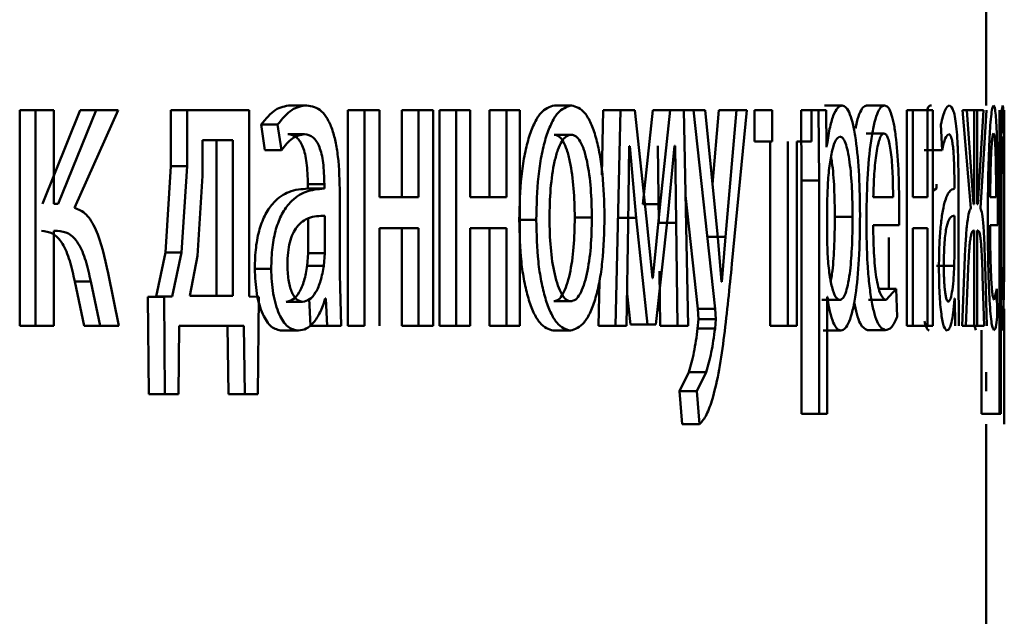
# Paper-space layout 'Лист1' of a CAD drawing. Units: millimetres. Extents: x -12210 to 958, y -3195 to 9823.
# Drawn here: x -10079 to -10073, y 8177 to 8180 of the extents above; entities that cross this region are included whole.
import ezdxf

# ---------------------------------------------------------------- set-up
doc = ezdxf.new("R2010")
doc.units = ezdxf.units.MM

psp = doc.layouts.new('Лист1')

# ---------------------------------------------------------------- linework, layer by layer
at = {"color": 7, "linetype": 'Continuous', "lineweight": 50}
for p, q in [((-10073.421, 8179.4231), (-10073.421, 8181.0434)), ((-10077.2789, 8179.4231), (-10077.1876, 8179.4231)), ((-10075.8149, 8179.4231), (-10075.7203, 8179.4231)), ((-10074.317, 8179.4231), (-10074.219, 8179.4231)), ((-10074.0841, 8179.4231), (-10073.9856, 8179.4231)), ((-10078.7792, 8179.3959), (-10078.7792, 8178.201)), ((-10078.7792, 8179.3959), (-10078.6912, 8179.3959)), ((-10078.6912, 8179.3959), (-10078.6912, 8178.201)), ((-10078.5895, 8179.3959), (-10078.6912, 8179.3959)), ((-10078.4441, 8179.3959), (-10078.6533, 8178.8773)), ((-10078.5895, 8178.8773), (-10078.5895, 8179.3959)), ((-10078.3553, 8179.3959), (-10078.5651, 8178.8773)), ((-10078.4747, 8178.8551), (-10078.234, 8179.3959)), ((-10078.4441, 8179.3959), (-10078.3553, 8179.3959)), ((-10078.234, 8179.3959), (-10078.3553, 8179.3959)), ((-10077.9407, 8179.3959), (-10077.9407, 8179.0851)), ((-10077.9407, 8179.3959), (-10077.8508, 8179.3959)), ((-10077.8508, 8179.3959), (-10077.8508, 8179.0851)), ((-10077.5067, 8179.3959), (-10077.8508, 8179.3959)), ((-10077.5067, 8178.3637), (-10077.5067, 8179.3959)), ((-10076.9598, 8179.3959), (-10076.9598, 8178.201)), ((-10076.9598, 8179.3959), (-10076.8678, 8179.3959)), ((-10076.8678, 8179.3959), (-10076.8678, 8178.201)), ((-10076.7843, 8179.3959), (-10076.8678, 8179.3959)), ((-10076.7843, 8178.9143), (-10076.7843, 8179.3959)), ((-10076.6606, 8179.3959), (-10076.6606, 8178.9143)), ((-10076.6606, 8179.3959), (-10076.5679, 8179.3959)), ((-10076.5679, 8179.3959), (-10076.5679, 8178.9143)), ((-10076.4879, 8179.3959), (-10076.5679, 8179.3959)), ((-10076.4879, 8178.201), (-10076.4879, 8179.3959)), ((-10076.4523, 8179.3959), (-10076.4523, 8178.201)), ((-10076.4523, 8179.3959), (-10076.3591, 8179.3959)), ((-10076.3591, 8179.3959), (-10076.3591, 8178.201)), ((-10076.2817, 8179.3959), (-10076.3591, 8179.3959)), ((-10076.2817, 8178.9143), (-10076.2817, 8179.3959)), ((-10076.1751, 8179.3959), (-10076.1751, 8178.9143)), ((-10076.1751, 8179.3959), (-10076.0812, 8179.3959)), ((-10076.0812, 8179.3959), (-10076.0812, 8178.9143)), ((-10076.0074, 8179.3959), (-10076.0812, 8179.3959)), ((-10076.0074, 8178.201), (-10076.0074, 8179.3959)), ((-10075.5442, 8179.3959), (-10075.5523, 8179.0385)), ((-10075.5442, 8179.3959), (-10075.4489, 8179.3959)), ((-10075.4489, 8179.3959), (-10075.4762, 8178.201)), ((-10075.3683, 8179.3959), (-10075.4489, 8179.3959)), ((-10075.3037, 8178.7937), (-10075.3683, 8179.3959)), ((-10075.2697, 8179.3959), (-10075.325, 8178.8752)), ((-10075.2697, 8179.3959), (-10075.1739, 8179.3959)), ((-10075.1739, 8179.3959), (-10075.2293, 8178.8752)), ((-10075.0978, 8179.3959), (-10075.1739, 8179.3959)), ((-10075.1397, 8179.3959), (-10075.0435, 8179.3959)), ((-10075.0744, 8178.201), (-10075.0978, 8179.3959)), ((-10075.0435, 8179.3959), (-10074.9239, 8178.2945)), ((-10074.9789, 8179.3959), (-10075.0435, 8179.3959)), ((-10074.9088, 8178.6896), (-10074.9789, 8179.3959)), ((-10074.9026, 8179.3959), (-10074.9383, 8178.9868)), ((-10074.9026, 8179.3959), (-10074.8059, 8179.3959)), ((-10074.8059, 8179.3959), (-10074.8673, 8178.6946)), ((-10074.8307, 8178.5439), (-10074.7477, 8179.3959)), ((-10074.7477, 8179.3959), (-10074.8059, 8179.3959)), ((-10074.7056, 8179.3959), (-10074.7056, 8179.2234)), ((-10074.7056, 8179.3959), (-10074.6084, 8179.3959)), ((-10074.6084, 8179.3959), (-10074.6084, 8179.2234)), ((-10074.4479, 8179.3959), (-10074.4458, 8179.0057)), ((-10074.4479, 8179.3959), (-10074.3502, 8179.3959)), ((-10074.3892, 8179.3959), (-10074.4459, 8179.3959)), ((-10074.3892, 8179.2234), (-10074.3892, 8179.3959)), ((-10074.3502, 8179.3959), (-10074.3481, 8179.0057)), ((-10074.309, 8179.3959), (-10074.3502, 8179.3959)), ((-10074.3069, 8179.1913), (-10074.309, 8179.3959)), ((-10073.8615, 8179.3959), (-10073.8615, 8178.201)), ((-10073.8286, 8179.3959), (-10073.8615, 8179.3959)), ((-10073.8286, 8178.9143), (-10073.8286, 8179.3959)), ((-10073.8286, 8179.3959), (-10073.7466, 8179.3959)), ((-10073.7466, 8179.3959), (-10073.7466, 8178.9143)), ((-10073.7175, 8179.3959), (-10073.7466, 8179.3959)), ((-10073.7175, 8178.201), (-10073.7175, 8179.3959)), ((-10073.5531, 8179.3959), (-10073.5073, 8178.8526)), ((-10073.5284, 8179.3959), (-10073.5531, 8179.3959)), ((-10073.5368, 8179.3959), (-10073.437, 8179.3959)), ((-10073.492, 8178.8748), (-10073.5284, 8179.3959)), ((-10073.4882, 8179.3959), (-10073.4882, 8178.8748)), ((-10073.4707, 8178.8748), (-10073.4707, 8179.3959)), ((-10073.437, 8179.3959), (-10073.4673, 8178.8748)), ((-10073.4536, 8178.8526), (-10073.4197, 8179.3959)), ((-10073.3476, 8179.3959), (-10073.3473, 8179.0057)), ((-10073.341, 8179.1913), (-10073.3413, 8179.3959)), ((-10073.3221, 8179.3959), (-10073.3215, 8178.6313)), ((-10073.3212, 8179.2076), (-10073.3211, 8179.3959)), ((-10077.4402, 8179.3172), (-10077.4198, 8179.174)), ((-10077.4402, 8179.3172), (-10077.3493, 8179.3172)), ((-10077.3493, 8179.3172), (-10077.3287, 8179.174)), ((-10073.6725, 8179.3172), (-10073.6663, 8179.174)), ((-10077.292, 8179.2629), (-10077.2006, 8179.2629)), ((-10075.8165, 8179.2604), (-10075.7219, 8179.2604)), ((-10074.0871, 8179.2678), (-10073.9886, 8179.2678)), ((-10077.7666, 8179.2308), (-10077.7666, 8179.0332)), ((-10077.597, 8179.2308), (-10077.7666, 8179.2308)), ((-10077.6874, 8178.3661), (-10077.6874, 8179.2308)), ((-10077.597, 8178.3661), (-10077.597, 8179.2308)), ((-10075.4062, 8178.7665), (-10075.4003, 8179.1962)), ((-10075.3973, 8179.1962), (-10075.4003, 8179.1962)), ((-10075.3973, 8179.1962), (-10075.3617, 8178.7986)), ((-10075.2424, 8179.1987), (-10075.2361, 8178.7715)), ((-10075.1859, 8178.811), (-10075.1486, 8179.1987)), ((-10075.1465, 8179.1987), (-10075.1486, 8179.1987)), ((-10075.1465, 8179.1987), (-10075.1402, 8178.7715)), ((-10074.7056, 8179.2234), (-10074.6084, 8179.2234)), ((-10074.6182, 8179.2234), (-10074.6182, 8178.201)), ((-10074.5209, 8179.2234), (-10074.5209, 8178.201)), ((-10074.3892, 8179.2234), (-10074.4719, 8179.2234)), ((-10074.4719, 8178.201), (-10074.4719, 8179.2234)), ((-10074.3059, 8179.1913), (-10074.3069, 8179.1913)), ((-10073.321, 8178.6313), (-10073.321, 8179.2076)), ((-10077.4198, 8179.174), (-10077.3287, 8179.174)), ((-10073.7655, 8179.174), (-10073.6663, 8179.174)), ((-10077.9407, 8179.0851), (-10077.9712, 8178.6081)), ((-10077.9407, 8179.0851), (-10077.8508, 8179.0851)), ((-10077.8508, 8179.0851), (-10077.8814, 8178.6081)), ((-10077.7666, 8179.0332), (-10077.7936, 8178.5884)), ((-10077.1819, 8178.986), (-10077.1819, 8178.9613)), ((-10077.1819, 8178.986), (-10077.0903, 8178.986)), ((-10077.0903, 8178.986), (-10077.0903, 8178.9613)), ((-10074.4458, 8179.0057), (-10074.4458, 8177.7121)), ((-10074.4458, 8179.0057), (-10074.3481, 8179.0057)), ((-10074.3481, 8179.0057), (-10074.3481, 8177.7121)), ((-10074.2997, 8178.981), (-10074.3028, 8178.8921)), ((-10073.697, 8178.986), (-10073.697, 8178.9613)), ((-10073.5976, 8178.986), (-10073.5976, 8178.9613)), ((-10073.3473, 8179.0057), (-10073.3473, 8177.7121)), ((-10073.34, 8178.981), (-10073.3405, 8178.8921)), ((-10077.0937, 8178.9613), (-10077.1853, 8178.9613)), ((-10077.1819, 8178.9613), (-10077.0903, 8178.9613)), ((-10077.0044, 8178.4875), (-10077.0044, 8178.9341)), ((-10075.0885, 8178.9239), (-10075.0203, 8178.2945)), ((-10073.697, 8178.9613), (-10073.7175, 8178.9484)), ((-10073.5743, 8178.4875), (-10073.5743, 8178.9341)), ((-10078.5651, 8178.8773), (-10078.5895, 8178.8773)), ((-10076.5679, 8178.9143), (-10076.7843, 8178.9143)), ((-10076.0812, 8178.9143), (-10076.2817, 8178.9143)), ((-10075.325, 8178.8752), (-10075.2293, 8178.8752)), ((-10075.2293, 8178.8752), (-10075.2703, 8178.4653)), ((-10074.3028, 8178.8921), (-10074.3028, 8178.6872)), ((-10073.9376, 8178.9143), (-10074.0474, 8178.9143)), ((-10073.7466, 8178.9143), (-10073.8286, 8178.9143)), ((-10073.4882, 8178.8748), (-10073.492, 8178.8748)), ((-10073.4673, 8178.8748), (-10073.4707, 8178.8748)), ((-10073.3663, 8178.9143), (-10073.3995, 8178.9143)), ((-10073.3405, 8178.8921), (-10073.3405, 8178.6872)), ((-10077.0883, 8178.6036), (-10077.0883, 8178.811)), ((-10075.2522, 8178.2084), (-10075.1859, 8178.811)), ((-10073.9045, 8178.7591), (-10073.9033, 8178.86)), ((-10073.5971, 8178.6036), (-10073.5971, 8178.811)), ((-10073.3577, 8178.7591), (-10073.3574, 8178.86)), ((-10077.1799, 8178.6036), (-10077.1799, 8178.7962)), ((-10076.0101, 8178.7884), (-10075.9159, 8178.7884)), ((-10075.702, 8178.8008), (-10075.6071, 8178.8008)), ((-10075.4571, 8178.7986), (-10075.3617, 8178.7986)), ((-10075.4151, 8178.201), (-10075.4062, 8178.7665)), ((-10075.3617, 8178.7986), (-10075.2986, 8178.2084)), ((-10075.2717, 8178.4653), (-10075.3037, 8178.7937)), ((-10075.2361, 8178.7715), (-10075.1402, 8178.7715)), ((-10075.1402, 8178.7715), (-10075.1325, 8178.201)), ((-10074.2602, 8178.8057), (-10074.1621, 8178.8057)), ((-10073.9045, 8178.7591), (-10074.0478, 8178.7591)), ((-10073.3577, 8178.7591), (-10073.3997, 8178.7591)), ((-10078.5697, 8178.727), (-10078.5895, 8178.727)), ((-10078.5895, 8178.201), (-10078.5895, 8178.727)), ((-10076.5679, 8178.7418), (-10076.7843, 8178.7418)), ((-10076.7843, 8178.201), (-10076.7843, 8178.7418)), ((-10076.6606, 8178.7418), (-10076.6606, 8178.201)), ((-10076.5679, 8178.7418), (-10076.5679, 8178.201)), ((-10076.0812, 8178.7418), (-10076.2817, 8178.7418)), ((-10076.2817, 8178.201), (-10076.2817, 8178.7418)), ((-10076.1751, 8178.7418), (-10076.1751, 8178.201)), ((-10076.0812, 8178.7418), (-10076.0812, 8178.201)), ((-10073.7466, 8178.7418), (-10073.8286, 8178.7418)), ((-10073.8286, 8178.201), (-10073.8286, 8178.7418)), ((-10073.7466, 8178.7418), (-10073.7466, 8178.201)), ((-10073.4882, 8178.7295), (-10073.4916, 8178.7295)), ((-10073.4882, 8178.7295), (-10073.4882, 8178.201)), ((-10073.4677, 8178.7295), (-10073.4707, 8178.7295)), ((-10073.4707, 8178.201), (-10073.4707, 8178.7295)), ((-10074.9638, 8178.6946), (-10074.8673, 8178.6946)), ((-10074.8887, 8178.4452), (-10074.9088, 8178.6896)), ((-10074.8673, 8178.6946), (-10074.8873, 8178.4452)), ((-10074.3028, 8178.6872), (-10074.3007, 8178.5983)), ((-10073.9603, 8178.6898), (-10073.9603, 8178.4056)), ((-10073.3405, 8178.6872), (-10073.3402, 8178.5983)), ((-10073.3224, 8178.6946), (-10073.3219, 8178.4452)), ((-10077.9712, 8178.6081), (-10078.0235, 8178.3637)), ((-10077.9712, 8178.6081), (-10077.8814, 8178.6081)), ((-10077.8814, 8178.6081), (-10077.9338, 8178.3637)), ((-10077.1849, 8178.5341), (-10077.1799, 8178.6036)), ((-10077.1799, 8178.6036), (-10077.0883, 8178.6036)), ((-10077.0933, 8178.5341), (-10077.0883, 8178.6036)), ((-10073.5985, 8178.5341), (-10073.5971, 8178.6036)), ((-10077.7936, 8178.5884), (-10077.8356, 8178.3661)), ((-10077.1849, 8178.5341), (-10077.0933, 8178.5341)), ((-10073.6978, 8178.5341), (-10073.5985, 8178.5341)), ((-10073.5417, 8178.5344), (-10073.5549, 8178.201)), ((-10073.4186, 8178.201), (-10073.4274, 8178.5369)), ((-10078.2294, 8178.201), (-10078.2882, 8178.4924)), ((-10077.476, 8178.5171), (-10077.3851, 8178.5171)), ((-10076.9965, 8178.201), (-10077.0044, 8178.4875)), ((-10075.2325, 8178.5043), (-10075.2284, 8178.201)), ((-10073.5722, 8178.201), (-10073.5743, 8178.4875)), ((-10078.4737, 8178.4455), (-10078.4225, 8178.201)), ((-10078.4737, 8178.4455), (-10078.3851, 8178.4455)), ((-10078.3851, 8178.4455), (-10078.3337, 8178.201)), ((-10075.5658, 8178.4465), (-10075.5713, 8178.201)), ((-10075.2703, 8178.4653), (-10075.2717, 8178.4653)), ((-10074.8873, 8178.4452), (-10074.8887, 8178.4452)), ((-10073.5339, 8178.201), (-10073.5229, 8178.4727)), ((-10073.4413, 8178.4751), (-10073.4335, 8178.201)), ((-10075.4123, 8178.3788), (-10075.3941, 8178.2084)), ((-10074.0192, 8178.4056), (-10073.9205, 8178.4056)), ((-10073.9205, 8178.4056), (-10073.9759, 8178.3439)), ((-10073.9145, 8178.2504), (-10073.9205, 8178.4056)), ((-10073.3618, 8178.4056), (-10073.3772, 8178.3439)), ((-10073.3602, 8178.2504), (-10073.3618, 8178.4056)), ((-10078.0235, 8178.3637), (-10078.0682, 8178.3612)), ((-10078.0682, 8178.3612), (-10078.0639, 8177.8207)), ((-10078.0682, 8178.3612), (-10077.9787, 8178.3612)), ((-10078.0235, 8178.3637), (-10077.9338, 8178.3637)), ((-10077.9338, 8178.3637), (-10077.9787, 8178.3612)), ((-10077.9787, 8178.3612), (-10077.9743, 8177.8207)), ((-10077.597, 8178.3661), (-10077.8356, 8178.3661)), ((-10077.4542, 8178.3612), (-10077.5067, 8178.3637)), ((-10077.4594, 8177.8207), (-10077.4542, 8178.3612)), ((-10077.302, 8178.334), (-10077.2107, 8178.334)), ((-10077.174, 8178.3513), (-10077.167, 8178.201)), ((-10077.0824, 8178.3513), (-10077.0854, 8178.3513)), ((-10077.0824, 8178.3513), (-10077.0754, 8178.201)), ((-10075.8181, 8178.3365), (-10075.7235, 8178.3365)), ((-10074.3318, 8178.3439), (-10074.2339, 8178.3439)), ((-10074.3018, 8178.3612), (-10074.3028, 8178.3612)), ((-10074.3028, 8177.7121), (-10074.3028, 8178.3612)), ((-10074.0744, 8178.3439), (-10073.9759, 8178.3439)), ((-10073.5955, 8178.3513), (-10073.5963, 8178.3513)), ((-10073.5955, 8178.3513), (-10073.5935, 8178.201)), ((-10073.3405, 8177.7121), (-10073.3405, 8178.3612)), ((-10075.0203, 8178.2945), (-10075.0164, 8178.2377)), ((-10075.0203, 8178.2945), (-10074.9239, 8178.2945)), ((-10074.9239, 8178.2945), (-10074.92, 8178.2377)), ((-10073.3212, 8178.2945), (-10073.3213, 8178.2377)), ((-10075.3941, 8178.2084), (-10075.2986, 8178.2084)), ((-10075.2522, 8178.2084), (-10075.2986, 8178.2084)), ((-10075.0164, 8178.2377), (-10075.021, 8178.1859)), ((-10075.0164, 8178.2377), (-10074.92, 8178.2377)), ((-10074.92, 8178.2377), (-10074.9246, 8178.1859)), ((-10073.489, 8178.2085), (-10073.4785, 8178.1763)), ((-10073.3213, 8178.2377), (-10073.3212, 8178.1859)), ((-10078.7792, 8178.201), (-10078.6912, 8178.201)), ((-10078.5895, 8178.201), (-10078.6912, 8178.201)), ((-10078.4225, 8178.201), (-10078.3337, 8178.201)), ((-10078.2294, 8178.201), (-10078.3337, 8178.201)), ((-10077.8989, 8177.8207), (-10077.8945, 8178.201)), ((-10077.5359, 8178.201), (-10077.8945, 8178.201)), ((-10077.6265, 8178.201), (-10077.6222, 8177.8207)), ((-10077.5359, 8178.201), (-10077.5316, 8177.8207)), ((-10077.3252, 8178.1739), (-10077.234, 8178.1739)), ((-10077.167, 8178.201), (-10077.0754, 8178.201)), ((-10076.9965, 8178.201), (-10077.0754, 8178.201)), ((-10076.9598, 8178.201), (-10076.8678, 8178.201)), ((-10076.6606, 8178.201), (-10076.5679, 8178.201)), ((-10076.4879, 8178.201), (-10076.5679, 8178.201)), ((-10076.4523, 8178.201), (-10076.3591, 8178.201)), ((-10076.2817, 8178.201), (-10076.3591, 8178.201)), ((-10076.1751, 8178.201), (-10076.0812, 8178.201)), ((-10076.0074, 8178.201), (-10076.0812, 8178.201)), ((-10075.8213, 8178.1739), (-10075.7267, 8178.1739)), ((-10075.5713, 8178.201), (-10075.4762, 8178.201)), ((-10075.4151, 8178.201), (-10075.4762, 8178.201)), ((-10075.2284, 8178.201), (-10075.1325, 8178.201)), ((-10075.0744, 8178.201), (-10075.1325, 8178.201)), ((-10075.021, 8178.1859), (-10074.9246, 8178.1859)), ((-10074.6182, 8178.201), (-10074.5209, 8178.201)), ((-10074.4719, 8178.201), (-10074.5209, 8178.201)), ((-10074.3244, 8178.1739), (-10074.2264, 8178.1739)), ((-10074.0795, 8178.1763), (-10073.981, 8178.1763)), ((-10073.8286, 8178.201), (-10073.8615, 8178.201)), ((-10073.8286, 8178.201), (-10073.7466, 8178.201)), ((-10073.7175, 8178.201), (-10073.7466, 8178.201)), ((-10073.5339, 8178.201), (-10073.5549, 8178.201)), ((-10073.5332, 8178.201), (-10073.4335, 8178.201)), ((-10073.4472, 8178.1763), (-10073.4472, 8177.7121)), ((-10075.0699, 8177.9439), (-10075.1214, 8177.8377)), ((-10075.0699, 8177.9439), (-10074.9735, 8177.9439)), ((-10074.9735, 8177.9439), (-10075.0252, 8177.8377)), ((-10073.4211, 8177.9439), (-10073.4217, 8177.8377)), ((-10073.3211, 8177.9439), (-10073.3217, 8177.8377)), ((-10075.1214, 8177.8377), (-10075.1066, 8177.6549)), ((-10075.1214, 8177.8377), (-10075.0252, 8177.8377)), ((-10075.0252, 8177.8377), (-10075.0103, 8177.6549)), ((-10073.3217, 8177.8377), (-10073.3214, 8177.6549)), ((-10078.0639, 8177.8207), (-10077.9743, 8177.8207)), ((-10077.8989, 8177.8207), (-10077.9743, 8177.8207)), ((-10077.6222, 8177.8207), (-10077.5316, 8177.8207)), ((-10077.4594, 8177.8207), (-10077.5316, 8177.8207)), ((-10074.4458, 8177.7121), (-10074.3481, 8177.7121)), ((-10074.3028, 8177.7121), (-10074.3481, 8177.7121)), ((-10073.4472, 8177.7121), (-10073.3473, 8177.7121)), ((-10073.3405, 8177.7121), (-10073.3473, 8177.7121)), ((-10075.1066, 8177.6549), (-10075.0103, 8177.6549)), ((-10073.421, 8175.071), (-10073.421, 8177.6549))]:
    psp.add_line(p, q, dxfattribs=at)
for points, knots in [([(-10077.2789, 8179.4231), (-10077.3071, 8179.419), (-10077.3635, 8179.4109), (-10077.4147, 8179.3484), (-10077.4402, 8179.3172)], [0, 0, 0, 0, 0.5003851, 1, 1, 1, 1]), ([(-10077.1876, 8179.4231), (-10077.2158, 8179.4191), (-10077.2724, 8179.411), (-10077.3236, 8179.3484), (-10077.3493, 8179.3172)], [0, 0, 0, 0, 0.500462, 1, 1, 1, 1]), ([(-10077.0044, 8178.9341), (-10077.006, 8179.0041), (-10077.0082, 8179.104), (-10077.0275, 8179.2227), (-10077.047, 8179.2947), (-10077.0731, 8179.3524), (-10077.1191, 8179.4114), (-10077.1594, 8179.4183), (-10077.1876, 8179.4231)], [0, 0, 0, 0, 0.2733164, 0.390411, 0.4999547, 0.6132937, 0.7304718, 1, 1, 1, 1]), ([(-10075.8149, 8179.4231), (-10075.8414, 8179.4151), (-10075.8813, 8179.4029), (-10075.9286, 8179.3231), (-10075.9589, 8179.2424), (-10075.9827, 8179.1428), (-10076.005, 8178.9931), (-10076.0081, 8178.87), (-10076.0101, 8178.7884)], [0, 0, 0, 0, 0.249307, 0.375049, 0.4997, 0.622843, 0.750155, 1, 1, 1, 1]), ([(-10075.7203, 8179.4231), (-10075.7468, 8179.4151), (-10075.7868, 8179.403), (-10075.8342, 8179.3231), (-10075.8646, 8179.2424), (-10075.8884, 8179.1429), (-10075.9108, 8178.9931), (-10075.9139, 8178.87), (-10075.9159, 8178.7884)], [0, 0, 0, 0, 0.2495803, 0.3753834, 0.5000804, 0.6231546, 0.7504086, 1, 1, 1, 1]), ([(-10075.5374, 8178.8082), (-10075.5393, 8178.8873), (-10075.5421, 8179.0068), (-10075.5624, 8179.152), (-10075.5841, 8179.2487), (-10075.6121, 8179.3271), (-10075.6564, 8179.4043), (-10075.6948, 8179.4156), (-10075.7203, 8179.4231)], [0, 0, 0, 0, 0.249577, 0.376869, 0.499913, 0.624707, 0.750397, 1, 1, 1, 1]), ([(-10074.219, 8179.4231), (-10074.228, 8179.4205), (-10074.2452, 8179.4155), (-10074.2695, 8179.3697), (-10074.2906, 8179.2953), (-10074.3007, 8179.2266), (-10074.3059, 8179.1913)], [0, 0, 0, 0, 0.263341, 0.506179, 0.745763, 1, 1, 1, 1]), ([(-10074.1206, 8178.8156), (-10074.1216, 8178.8894), (-10074.1235, 8179.0367), (-10074.1392, 8179.2075), (-10074.1585, 8179.316), (-10074.1764, 8179.3769), (-10074.1969, 8179.416), (-10074.2116, 8179.4207), (-10074.219, 8179.4231)], [0, 0, 0, 0, 0.249787, 0.499076, 0.625833, 0.749469, 0.872797, 1, 1, 1, 1]), ([(-10074.0841, 8179.4231), (-10074.0912, 8179.4209), (-10074.105, 8179.4166), (-10074.1249, 8179.3767), (-10074.1388, 8179.335), (-10074.1447, 8179.3007), (-10074.1458, 8179.2948)], [0, 0, 0, 0, 0.320756, 0.625713, 0.935828, 1, 1, 1, 1]), ([(-10073.9856, 8179.4231), (-10073.9927, 8179.4208), (-10074.0065, 8179.4163), (-10074.0266, 8179.3778), (-10074.0449, 8179.3155), (-10074.0652, 8179.2016), (-10074.0823, 8179.0183), (-10074.0845, 8178.8587), (-10074.0856, 8178.7789)], [0, 0, 0, 0, 0.1284825, 0.2506358, 0.3747727, 0.5010483, 0.7502704, 1, 1, 1, 1]), ([(-10073.9033, 8178.86), (-10073.9042, 8178.9302), (-10073.906, 8179.0705), (-10073.9188, 8179.2323), (-10073.9347, 8179.3316), (-10073.9494, 8179.3851), (-10073.9666, 8179.4176), (-10073.9791, 8179.4212), (-10073.9856, 8179.4231)], [0, 0, 0, 0, 0.249751, 0.4989518, 0.6209737, 0.7404933, 0.8646898, 1, 1, 1, 1]), ([(-10073.7243, 8179.4231), (-10073.7325, 8179.4234), (-10073.7408, 8179.4237), (-10073.7487, 8179.3964), (-10073.7489, 8179.3959)], [0, 0, 0, 0, 0.982794, 1, 1, 1, 1]), ([(-10073.625, 8179.4231), (-10073.6331, 8179.419), (-10073.6494, 8179.4109), (-10073.6648, 8179.3484), (-10073.6725, 8179.3172)], [0, 0, 0, 0, 0.50046, 1, 1, 1, 1]), ([(-10073.5743, 8178.9341), (-10073.5747, 8179.0041), (-10073.5753, 8179.104), (-10073.5805, 8179.2227), (-10073.5857, 8179.2947), (-10073.5929, 8179.3524), (-10073.6055, 8179.4114), (-10073.617, 8179.4183), (-10073.625, 8179.4231)], [0, 0, 0, 0, 0.273399, 0.390475, 0.499955, 0.613268, 0.730434, 1, 1, 1, 1]), ([(-10073.3801, 8179.4231), (-10073.3822, 8179.4208), (-10073.3864, 8179.4163), (-10073.3927, 8179.3778), (-10073.3987, 8179.3156), (-10073.4054, 8179.2016), (-10073.4113, 8179.0183), (-10073.4121, 8178.8588), (-10073.4125, 8178.7789)], [0, 0, 0, 0, 0.1285, 0.250637, 0.374782, 0.501049, 0.75027, 1, 1, 1, 1]), ([(-10073.3574, 8178.86), (-10073.3576, 8178.9302), (-10073.3581, 8179.0705), (-10073.3613, 8179.2322), (-10073.3655, 8179.3316), (-10073.3696, 8179.3851), (-10073.3744, 8179.4176), (-10073.3781, 8179.4212), (-10073.3801, 8179.4231)], [0, 0, 0, 0, 0.2497546, 0.4989548, 0.6209612, 0.740468, 0.8646659, 1, 1, 1, 1]), ([(-10073.3302, 8179.4231), (-10073.3312, 8179.4205), (-10073.333, 8179.4155), (-10073.336, 8179.3697), (-10073.3387, 8179.2953), (-10073.3402, 8179.2266), (-10073.3409, 8179.1913)], [0, 0, 0, 0, 0.263491, 0.506384, 0.745914, 1, 1, 1, 1]), ([(-10073.3228, 8178.8156), (-10073.3229, 8178.8893), (-10073.323, 8179.0367), (-10073.3238, 8179.2074), (-10073.325, 8179.3159), (-10073.3263, 8179.3768), (-10073.3281, 8179.416), (-10073.3295, 8179.4207), (-10073.3302, 8179.4231)], [0, 0, 0, 0, 0.2497884, 0.4990788, 0.6258489, 0.7494714, 0.8728101, 1, 1, 1, 1]), ([(-10077.3287, 8179.174), (-10077.3085, 8179.1996), (-10077.2681, 8179.2507), (-10077.2231, 8179.2588), (-10077.2006, 8179.2629)], [0, 0, 0, 0, 0.499783, 1, 1, 1, 1]), ([(-10077.292, 8179.2629), (-10077.2755, 8179.2602), (-10077.2519, 8179.2564), (-10077.2246, 8179.2244), (-10077.2086, 8179.1927), (-10077.1965, 8179.1522), (-10077.1843, 8179.0843), (-10077.1829, 8179.0264), (-10077.1819, 8178.986)], [0, 0, 0, 0, 0.271699, 0.389072, 0.501073, 0.611637, 0.728506, 1, 1, 1, 1]), ([(-10077.2006, 8179.2629), (-10077.1842, 8179.2603), (-10077.1606, 8179.2565), (-10077.1332, 8179.2246), (-10077.1173, 8179.193), (-10077.105, 8179.1526), (-10077.0928, 8179.0845), (-10077.0913, 8179.0265), (-10077.0903, 8178.986)], [0, 0, 0, 0, 0.2715791, 0.3887044, 0.5002759, 0.6111879, 0.7282793, 1, 1, 1, 1]), ([(-10075.7219, 8179.2604), (-10075.7313, 8179.2586), (-10075.7494, 8179.2552), (-10075.7749, 8179.2259), (-10075.797, 8179.1779), (-10075.8204, 8179.0926), (-10075.8389, 8178.9618), (-10075.8414, 8178.8512), (-10075.8426, 8178.7958)], [0, 0, 0, 0, 0.130376, 0.251991, 0.37277, 0.500798, 0.750167, 1, 1, 1, 1]), ([(-10075.702, 8178.8008), (-10075.7032, 8178.855), (-10075.7057, 8178.9634), (-10075.7231, 8179.0918), (-10075.7449, 8179.177), (-10075.7658, 8179.2254), (-10075.7901, 8179.2552), (-10075.8075, 8179.2586), (-10075.8165, 8179.2604)], [0, 0, 0, 0, 0.250013, 0.499623, 0.629754, 0.751054, 0.871701, 1, 1, 1, 1]), ([(-10075.6071, 8178.8008), (-10075.6084, 8178.855), (-10075.6109, 8178.9634), (-10075.6283, 8179.0918), (-10075.6501, 8179.177), (-10075.671, 8179.2254), (-10075.6954, 8179.2552), (-10075.7129, 8179.2586), (-10075.7219, 8179.2604)], [0, 0, 0, 0, 0.249794, 0.499266, 0.629397, 0.750762, 0.871534, 1, 1, 1, 1]), ([(-10074.2324, 8179.2505), (-10074.2401, 8179.2462), (-10074.2555, 8179.2377), (-10074.2758, 8179.1767), (-10074.2918, 8179.0902), (-10074.2971, 8179.0178), (-10074.2997, 8178.981)], [0, 0, 0, 0, 0.250041, 0.499846, 0.746173, 1, 1, 1, 1]), ([(-10074.1621, 8178.8057), (-10074.1628, 8178.8589), (-10074.1641, 8178.9651), (-10074.1749, 8179.0901), (-10074.1885, 8179.1711), (-10074.2013, 8179.2166), (-10074.2162, 8179.2453), (-10074.2269, 8179.2487), (-10074.2324, 8179.2505)], [0, 0, 0, 0, 0.2499, 0.499323, 0.626826, 0.74912, 0.871694, 1, 1, 1, 1]), ([(-10073.9886, 8179.2678), (-10073.9926, 8179.2665), (-10074.0003, 8179.2638), (-10074.0114, 8179.2422), (-10074.0214, 8179.2073), (-10074.0326, 8179.1444), (-10074.0428, 8179.0457), (-10074.0458, 8178.9581), (-10074.0474, 8178.9143)], [0, 0, 0, 0, 0.129067, 0.251367, 0.373151, 0.500746, 0.750255, 1, 1, 1, 1]), ([(-10073.9376, 8178.9143), (-10073.938, 8178.9581), (-10073.9389, 8179.0456), (-10073.9466, 8179.1474), (-10073.9566, 8179.2101), (-10073.9658, 8179.2438), (-10073.9767, 8179.2642), (-10073.9845, 8179.2666), (-10073.9886, 8179.2678)], [0, 0, 0, 0, 0.249823, 0.499017, 0.620317, 0.739401, 0.863755, 1, 1, 1, 1]), ([(-10073.6663, 8179.174), (-10073.6603, 8179.1996), (-10073.6482, 8179.2508), (-10073.6352, 8179.2589), (-10073.6287, 8179.2629)], [0, 0, 0, 0, 0.499766, 1, 1, 1, 1]), ([(-10073.6287, 8179.2629), (-10073.624, 8179.2603), (-10073.6173, 8179.2565), (-10073.6096, 8179.2246), (-10073.6051, 8179.193), (-10073.6017, 8179.1525), (-10073.5983, 8179.0844), (-10073.5979, 8179.0265), (-10073.5976, 8178.986)], [0, 0, 0, 0, 0.271531, 0.388659, 0.50027, 0.611166, 0.728261, 1, 1, 1, 1]), ([(-10073.381, 8179.2678), (-10073.3822, 8179.2665), (-10073.3845, 8179.2638), (-10073.3879, 8179.2422), (-10073.3911, 8179.2073), (-10073.3947, 8179.1444), (-10073.398, 8179.0457), (-10073.399, 8178.9581), (-10073.3995, 8178.9143)], [0, 0, 0, 0, 0.1290595, 0.2513673, 0.3731601, 0.5007501, 0.7502584, 1, 1, 1, 1]), ([(-10073.3663, 8178.9143), (-10073.3665, 8178.9581), (-10073.3667, 8179.0456), (-10073.3688, 8179.1474), (-10073.3716, 8179.2101), (-10073.3742, 8179.2438), (-10073.3774, 8179.2642), (-10073.3797, 8179.2666), (-10073.381, 8179.2678)], [0, 0, 0, 0, 0.249823, 0.499017, 0.620317, 0.739401, 0.863755, 1, 1, 1, 1]), ([(-10073.3316, 8179.2505), (-10073.3325, 8179.2463), (-10073.3342, 8179.2378), (-10073.3368, 8179.1767), (-10073.3389, 8179.0903), (-10073.3396, 8179.0178), (-10073.34, 8178.981)], [0, 0, 0, 0, 0.250177, 0.499866, 0.746275, 1, 1, 1, 1]), ([(-10073.3253, 8178.8057), (-10073.3253, 8178.8589), (-10073.3254, 8178.9651), (-10073.3262, 8179.0901), (-10073.3273, 8179.1711), (-10073.3285, 8179.2166), (-10073.3299, 8179.2453), (-10073.3311, 8179.2487), (-10073.3316, 8179.2505)], [0, 0, 0, 0, 0.249903, 0.499327, 0.626834, 0.749117, 0.871679, 1, 1, 1, 1]), ([(-10074.2602, 8178.8057), (-10074.261, 8178.8586), (-10074.2625, 8178.9641), (-10074.2712, 8179.0791), (-10074.2799, 8179.1274), (-10074.2815, 8179.1366)], [0, 0, 0, 0, 0.447673, 0.894338, 1, 1, 1, 1]), ([(-10077.1819, 8178.9613), (-10077.217, 8178.9588), (-10077.2807, 8178.9541), (-10077.361, 8178.9019), (-10077.4163, 8178.8269), (-10077.451, 8178.7411), (-10077.4724, 8178.6348), (-10077.4748, 8178.5572), (-10077.476, 8178.5171)], [0, 0, 0, 0, 0.2747, 0.499278, 0.634701, 0.755723, 0.873487, 1, 1, 1, 1]), ([(-10077.0903, 8178.9613), (-10077.1255, 8178.9587), (-10077.1895, 8178.9541), (-10077.2701, 8178.9016), (-10077.3254, 8178.8265), (-10077.3602, 8178.7409), (-10077.3815, 8178.6346), (-10077.3839, 8178.5572), (-10077.3851, 8178.5171)], [0, 0, 0, 0, 0.275394, 0.50066, 0.635695, 0.75638, 0.873826, 1, 1, 1, 1]), ([(-10073.5976, 8178.9613), (-10073.6075, 8178.9587), (-10073.6254, 8178.9541), (-10073.6489, 8178.9016), (-10073.6653, 8178.8264), (-10073.6758, 8178.7408), (-10073.6823, 8178.6346), (-10073.683, 8178.5572), (-10073.6834, 8178.5171)], [0, 0, 0, 0, 0.275354, 0.500657, 0.635715, 0.756413, 0.873852, 1, 1, 1, 1]), ([(-10078.2882, 8178.4924), (-10078.3077, 8178.5786), (-10078.3369, 8178.708), (-10078.4088, 8178.8279), (-10078.4527, 8178.846), (-10078.4747, 8178.8551)], [0, 0, 0, 0, 0.49966, 0.749743, 1, 1, 1, 1]), ([(-10077.0883, 8178.811), (-10077.1181, 8178.8102), (-10077.1702, 8178.8087), (-10077.2314, 8178.7687), (-10077.2654, 8178.7139), (-10077.2825, 8178.665), (-10077.2931, 8178.6061), (-10077.2944, 8178.5635), (-10077.295, 8178.5415)], [0, 0, 0, 0, 0.344122, 0.601705, 0.706502, 0.802553, 0.897702, 1, 1, 1, 1]), ([(-10075.7267, 8178.1739), (-10075.7004, 8178.1824), (-10075.6607, 8178.1951), (-10075.6148, 8178.2741), (-10075.5861, 8178.3528), (-10075.564, 8178.4476), (-10075.5422, 8178.5964), (-10075.5394, 8178.7219), (-10075.5374, 8178.8082)], [0, 0, 0, 0, 0.249607, 0.376015, 0.500127, 0.617518, 0.737021, 1, 1, 1, 1]), ([(-10074.2264, 8178.1739), (-10074.2185, 8178.1763), (-10074.2027, 8178.1812), (-10074.1807, 8178.2211), (-10074.1612, 8178.2836), (-10074.1408, 8178.3937), (-10074.1235, 8178.5743), (-10074.1217, 8178.7318), (-10074.1206, 8178.8156)], [0, 0, 0, 0, 0.127086, 0.250572, 0.375138, 0.500934, 0.734724, 1, 1, 1, 1]), ([(-10073.5971, 8178.811), (-10073.6054, 8178.8102), (-10073.6199, 8178.8087), (-10073.6376, 8178.7687), (-10073.6475, 8178.7139), (-10073.6526, 8178.665), (-10073.6557, 8178.6061), (-10073.6561, 8178.5635), (-10073.6563, 8178.5415)], [0, 0, 0, 0, 0.3441178, 0.6016984, 0.7064947, 0.8025466, 0.8976979, 1, 1, 1, 1]), ([(-10073.5073, 8178.8526), (-10073.5113, 8178.8445), (-10073.519, 8178.8287), (-10073.529, 8178.7564), (-10073.5365, 8178.6552), (-10073.5399, 8178.5769), (-10073.5417, 8178.5344)], [0, 0, 0, 0, 0.257834, 0.499572, 0.727773, 1, 1, 1, 1]), ([(-10073.4274, 8178.5369), (-10073.4287, 8178.5792), (-10073.431, 8178.6571), (-10073.4364, 8178.7575), (-10073.444, 8178.829), (-10073.4503, 8178.8445), (-10073.4536, 8178.8526)], [0, 0, 0, 0, 0.271613, 0.500374, 0.741722, 1, 1, 1, 1]), ([(-10073.331, 8178.1739), (-10073.3302, 8178.1764), (-10073.3286, 8178.1812), (-10073.3267, 8178.2211), (-10073.3252, 8178.2838), (-10073.3239, 8178.3938), (-10073.3229, 8178.5744), (-10073.3229, 8178.7319), (-10073.3228, 8178.8156)], [0, 0, 0, 0, 0.127063, 0.250571, 0.375123, 0.500932, 0.734734, 1, 1, 1, 1]), ([(-10076.0101, 8178.7884), (-10076.0081, 8178.7096), (-10076.005, 8178.5907), (-10075.9832, 8178.4464), (-10075.9603, 8178.3502), (-10075.9311, 8178.2719), (-10075.8855, 8178.1939), (-10075.8469, 8178.1819), (-10075.8213, 8178.1739)], [0, 0, 0, 0, 0.24983, 0.37699, 0.500312, 0.625222, 0.750729, 1, 1, 1, 1]), ([(-10075.9159, 8178.7884), (-10075.9138, 8178.7096), (-10075.9108, 8178.5907), (-10075.889, 8178.4464), (-10075.8659, 8178.3502), (-10075.8367, 8178.2719), (-10075.791, 8178.1939), (-10075.7524, 8178.1819), (-10075.7267, 8178.1739)], [0, 0, 0, 0, 0.249577, 0.376612, 0.499935, 0.624843, 0.750456, 1, 1, 1, 1]), ([(-10075.8426, 8178.7958), (-10075.8413, 8178.7414), (-10075.8389, 8178.6327), (-10075.8198, 8178.5054), (-10075.7965, 8178.4221), (-10075.7749, 8178.374), (-10075.7501, 8178.3424), (-10075.7324, 8178.3385), (-10075.7235, 8178.3365)], [0, 0, 0, 0, 0.249834, 0.499279, 0.627195, 0.74963, 0.87328, 1, 1, 1, 1]), ([(-10075.8181, 8178.3365), (-10075.8092, 8178.3386), (-10075.7915, 8178.3426), (-10075.7672, 8178.3752), (-10075.7461, 8178.4242), (-10075.7239, 8178.5078), (-10075.7055, 8178.6359), (-10075.7032, 8178.7453), (-10075.702, 8178.8008)], [0, 0, 0, 0, 0.126065, 0.250054, 0.372346, 0.500335, 0.746344, 1, 1, 1, 1]), ([(-10075.7235, 8178.3365), (-10075.7146, 8178.3386), (-10075.6969, 8178.3426), (-10075.6725, 8178.3752), (-10075.6513, 8178.4242), (-10075.629, 8178.5078), (-10075.6106, 8178.6358), (-10075.6083, 8178.7453), (-10075.6071, 8178.8008)], [0, 0, 0, 0, 0.126227, 0.25034, 0.372696, 0.50069, 0.746567, 1, 1, 1, 1]), ([(-10074.2829, 8178.4508), (-10074.2806, 8178.4636), (-10074.2715, 8178.514), (-10074.2623, 8178.637), (-10074.261, 8178.7467), (-10074.2602, 8178.8057)], [0, 0, 0, 0, 0.136519, 0.535351, 1, 1, 1, 1]), ([(-10074.2339, 8178.3439), (-10074.2282, 8178.3456), (-10074.2171, 8178.3489), (-10074.2016, 8178.3777), (-10074.1882, 8178.4246), (-10074.1748, 8178.5062), (-10074.164, 8178.6361), (-10074.1628, 8178.7464), (-10074.1621, 8178.8057)], [0, 0, 0, 0, 0.129301, 0.250431, 0.373368, 0.500627, 0.731323, 1, 1, 1, 1]), ([(-10074.0856, 8178.7789), (-10074.0845, 8178.6994), (-10074.0829, 8178.5792), (-10074.0707, 8178.4338), (-10074.0576, 8178.3386), (-10074.0411, 8178.2632), (-10074.0155, 8178.1921), (-10073.9947, 8178.1826), (-10073.981, 8178.1763)], [0, 0, 0, 0, 0.249493, 0.376911, 0.49972, 0.623312, 0.750147, 1, 1, 1, 1]), ([(-10073.9759, 8178.3439), (-10073.9854, 8178.3482), (-10073.9997, 8178.3547), (-10074.0173, 8178.4027), (-10074.0284, 8178.453), (-10074.037, 8178.5151), (-10074.0456, 8178.615), (-10074.0469, 8178.7001), (-10074.0478, 8178.7591)], [0, 0, 0, 0, 0.249917, 0.377381, 0.500333, 0.614961, 0.733388, 1, 1, 1, 1]), ([(-10073.4125, 8178.7789), (-10073.4121, 8178.6994), (-10073.4115, 8178.5792), (-10073.4073, 8178.4338), (-10073.4029, 8178.3386), (-10073.3974, 8178.2632), (-10073.3891, 8178.1921), (-10073.3828, 8178.1826), (-10073.3787, 8178.1763)], [0, 0, 0, 0, 0.249493, 0.376917, 0.49972, 0.623301, 0.750145, 1, 1, 1, 1]), ([(-10073.3772, 8178.3439), (-10073.38, 8178.3482), (-10073.3843, 8178.3547), (-10073.3898, 8178.4027), (-10073.3933, 8178.453), (-10073.3961, 8178.5151), (-10073.3989, 8178.6149), (-10073.3994, 8178.7001), (-10073.3997, 8178.7591)], [0, 0, 0, 0, 0.249918, 0.377386, 0.500336, 0.615009, 0.733448, 1, 1, 1, 1]), ([(-10073.3318, 8178.3439), (-10073.3312, 8178.3456), (-10073.33, 8178.3489), (-10073.3285, 8178.3777), (-10073.3273, 8178.4246), (-10073.3262, 8178.5062), (-10073.3254, 8178.6361), (-10073.3253, 8178.7464), (-10073.3253, 8178.8057)], [0, 0, 0, 0, 0.1293157, 0.2504304, 0.3733554, 0.5006239, 0.731265, 1, 1, 1, 1]), ([(-10078.6579, 8178.727), (-10078.6375, 8178.7248), (-10078.5966, 8178.7204), (-10078.5402, 8178.663), (-10078.4992, 8178.5638), (-10078.4822, 8178.485), (-10078.4737, 8178.4455)], [0, 0, 0, 0, 0.250269, 0.499642, 0.749415, 1, 1, 1, 1]), ([(-10078.5697, 8178.727), (-10078.5492, 8178.7248), (-10078.5082, 8178.7204), (-10078.4517, 8178.663), (-10078.4106, 8178.5638), (-10078.3936, 8178.485), (-10078.3851, 8178.4455)], [0, 0, 0, 0, 0.250476, 0.499961, 0.749646, 1, 1, 1, 1]), ([(-10073.5229, 8178.4727), (-10073.5213, 8178.5121), (-10073.5185, 8178.5833), (-10073.5126, 8178.6588), (-10073.5069, 8178.6982), (-10073.5002, 8178.7252), (-10073.495, 8178.7278), (-10073.4916, 8178.7295)], [0, 0, 0, 0, 0.276382, 0.4994112, 0.6224364, 0.7497517, 1, 1, 1, 1]), ([(-10073.4677, 8178.7295), (-10073.4646, 8178.7276), (-10073.4599, 8178.7246), (-10073.4543, 8178.697), (-10073.4496, 8178.6576), (-10073.4448, 8178.5839), (-10073.4426, 8178.5135), (-10073.4413, 8178.4751)], [0, 0, 0, 0, 0.250172, 0.376794, 0.500552, 0.727112, 1, 1, 1, 1]), ([(-10074.3007, 8178.5983), (-10074.2981, 8178.5627), (-10074.2928, 8178.4923), (-10074.2766, 8178.4105), (-10074.2565, 8178.354), (-10074.2415, 8178.3473), (-10074.2339, 8178.3439)], [0, 0, 0, 0, 0.252894, 0.499745, 0.747475, 1, 1, 1, 1]), ([(-10073.3402, 8178.5983), (-10073.3398, 8178.5627), (-10073.3391, 8178.4922), (-10073.3369, 8178.4105), (-10073.3343, 8178.354), (-10073.3326, 8178.3473), (-10073.3318, 8178.3439)], [0, 0, 0, 0, 0.252754, 0.499738, 0.74752, 1, 1, 1, 1]), ([(-10077.302, 8178.334), (-10077.2889, 8178.3364), (-10077.2633, 8178.3412), (-10077.2288, 8178.3836), (-10077.2004, 8178.4476), (-10077.1901, 8178.5052), (-10077.1849, 8178.5341)], [0, 0, 0, 0, 0.256442, 0.499966, 0.748867, 1, 1, 1, 1]), ([(-10077.295, 8178.5415), (-10077.2941, 8178.5123), (-10077.2929, 8178.4699), (-10077.2828, 8178.4202), (-10077.2727, 8178.3896), (-10077.2602, 8178.3649), (-10077.2399, 8178.3398), (-10077.2226, 8178.3364), (-10077.2107, 8178.334)], [0, 0, 0, 0, 0.263904, 0.382135, 0.499651, 0.618017, 0.737577, 1, 1, 1, 1]), ([(-10077.2107, 8178.334), (-10077.1976, 8178.3364), (-10077.172, 8178.3412), (-10077.1373, 8178.3836), (-10077.1089, 8178.4475), (-10077.0985, 8178.5052), (-10077.0933, 8178.5341)], [0, 0, 0, 0, 0.25664, 0.500261, 0.749101, 1, 1, 1, 1]), ([(-10074.9384, 8177.7957), (-10074.9253, 8177.8481), (-10074.899, 8177.9529), (-10074.8646, 8178.2104), (-10074.8443, 8178.4105), (-10074.8307, 8178.5439)], [0, 0, 0, 0, 0.2495955, 0.4996899, 1, 1, 1, 1]), ([(-10073.6563, 8178.5415), (-10073.656, 8178.5123), (-10073.6557, 8178.4699), (-10073.6527, 8178.4201), (-10073.6497, 8178.3896), (-10073.646, 8178.3649), (-10073.6401, 8178.3398), (-10073.6351, 8178.3364), (-10073.6316, 8178.334)], [0, 0, 0, 0, 0.263764, 0.382049, 0.499637, 0.618066, 0.737663, 1, 1, 1, 1]), ([(-10073.6316, 8178.334), (-10073.6278, 8178.3364), (-10073.6205, 8178.3412), (-10073.6107, 8178.3837), (-10073.6028, 8178.4476), (-10073.5999, 8178.5052), (-10073.5985, 8178.5341)], [0, 0, 0, 0, 0.256539, 0.500254, 0.749056, 1, 1, 1, 1]), ([(-10077.476, 8178.5171), (-10077.4739, 8178.4702), (-10077.4708, 8178.3996), (-10077.4516, 8178.3171), (-10077.4327, 8178.2648), (-10077.41, 8178.2239), (-10077.3749, 8178.1832), (-10077.3454, 8178.1777), (-10077.3252, 8178.1739)], [0, 0, 0, 0, 0.249272, 0.375196, 0.499718, 0.618742, 0.738877, 1, 1, 1, 1]), ([(-10077.3851, 8178.5171), (-10077.383, 8178.4702), (-10077.3798, 8178.3996), (-10077.3606, 8178.3171), (-10077.3417, 8178.2648), (-10077.319, 8178.2239), (-10077.2837, 8178.1832), (-10077.2542, 8178.1777), (-10077.234, 8178.1739)], [0, 0, 0, 0, 0.249001, 0.374794, 0.499339, 0.618377, 0.738585, 1, 1, 1, 1]), ([(-10073.6834, 8178.5171), (-10073.6828, 8178.4702), (-10073.6818, 8178.3996), (-10073.6759, 8178.3171), (-10073.6702, 8178.2648), (-10073.6634, 8178.2239), (-10073.6529, 8178.1832), (-10073.6443, 8178.1777), (-10073.6384, 8178.1739)], [0, 0, 0, 0, 0.248998, 0.374777, 0.499336, 0.618389, 0.738606, 1, 1, 1, 1]), ([(-10077.234, 8178.1739), (-10077.2193, 8178.176), (-10077.1905, 8178.1802), (-10077.1496, 8178.2159), (-10077.1127, 8178.2705), (-10077.0944, 8178.3246), (-10077.0854, 8178.3513)], [0, 0, 0, 0, 0.25467, 0.500292, 0.753501, 1, 1, 1, 1]), ([(-10074.3018, 8178.3612), (-10074.2974, 8178.3324), (-10074.2884, 8178.2742), (-10074.2694, 8178.2166), (-10074.2484, 8178.1802), (-10074.2339, 8178.176), (-10074.2264, 8178.1739)], [0, 0, 0, 0, 0.246707, 0.49945, 0.743025, 1, 1, 1, 1]), ([(-10074.1534, 8178.3326), (-10074.1488, 8178.3097), (-10074.1388, 8178.2599), (-10074.1138, 8178.1927), (-10074.0932, 8178.1829), (-10074.0795, 8178.1763)], [0, 0, 0, 0, 0.2227817, 0.4845133, 1, 1, 1, 1]), ([(-10073.6384, 8178.1739), (-10073.6341, 8178.176), (-10073.6258, 8178.1802), (-10073.6142, 8178.216), (-10073.6038, 8178.2706), (-10073.5988, 8178.3246), (-10073.5963, 8178.3513)], [0, 0, 0, 0, 0.254598, 0.50029, 0.753494, 1, 1, 1, 1]), ([(-10073.3403, 8178.3612), (-10073.3397, 8178.3324), (-10073.3384, 8178.2741), (-10073.336, 8178.2166), (-10073.3334, 8178.1802), (-10073.3318, 8178.176), (-10073.331, 8178.1739)], [0, 0, 0, 0, 0.2465529, 0.4994467, 0.7430819, 1, 1, 1, 1]), ([(-10073.981, 8178.1763), (-10073.9686, 8178.1786), (-10073.9453, 8178.1829), (-10073.9243, 8178.2289), (-10073.9145, 8178.2504)], [0, 0, 0, 0, 0.532821, 1, 1, 1, 1]), ([(-10073.7625, 8178.2259), (-10073.7601, 8178.2154), (-10073.7522, 8178.1821), (-10073.7436, 8178.1772), (-10073.7376, 8178.1739)], [0, 0, 0, 0, 0.315136, 1, 1, 1, 1]), ([(-10073.3787, 8178.1763), (-10073.3751, 8178.1786), (-10073.3683, 8178.1829), (-10073.3628, 8178.2289), (-10073.3602, 8178.2504)], [0, 0, 0, 0, 0.532821, 1, 1, 1, 1]), ([(-10075.021, 8178.1859), (-10075.0272, 8178.1403), (-10075.0397, 8178.049), (-10075.0598, 8177.9789), (-10075.0699, 8177.9439)], [0, 0, 0, 0, 0.500146, 1, 1, 1, 1]), ([(-10074.9246, 8178.1859), (-10074.9308, 8178.1403), (-10074.9433, 8178.0489), (-10074.9635, 8177.9789), (-10074.9735, 8177.9439)], [0, 0, 0, 0, 0.500022, 1, 1, 1, 1]), ([(-10073.3212, 8178.1859), (-10073.3212, 8178.1403), (-10073.321, 8178.0489), (-10073.3211, 8177.9789), (-10073.3211, 8177.9439)], [0, 0, 0, 0, 0.500022, 1, 1, 1, 1]), ([(-10075.0103, 8177.6549), (-10074.997, 8177.6699), (-10074.9705, 8177.6998), (-10074.9491, 8177.7637), (-10074.9384, 8177.7957)], [0, 0, 0, 0, 0.499685, 1, 1, 1, 1]), ([(-10073.3214, 8177.6549), (-10073.3213, 8177.6698), (-10073.321, 8177.6997), (-10073.3211, 8177.7637), (-10073.3211, 8177.7957)], [0, 0, 0, 0, 0.499693, 1, 1, 1, 1])]:
    psp.add_open_spline(points, degree=3, knots=knots, dxfattribs=at)

doc.saveas('drawing.dxf')
